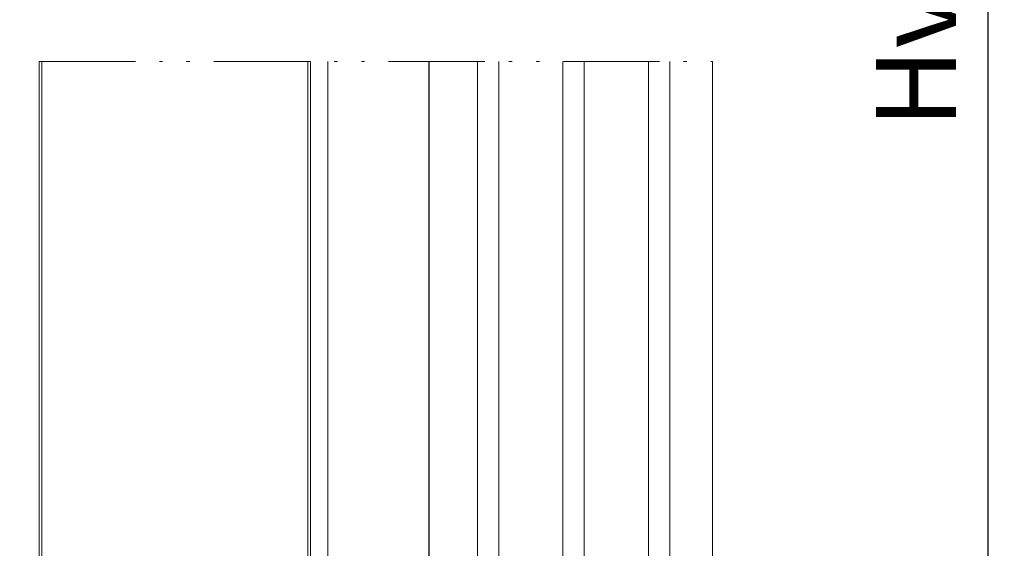
# Model space of a CAD drawing. Units: millimetres. Extents: x 0 to 3308, y -644 to 0.
# Drawn here: x 869 to 900, y -206 to -189 of the extents above; entities that cross this region are included whole.
import ezdxf

# ---------------------------------------------------------------- set-up
doc = ezdxf.new("R2010")
doc.units = ezdxf.units.MM
doc.linetypes.add('ACAD_ISO12W100', pattern=[21, 12, -3, 0, -3, 0, -3])
for name, color, linetype, lineweight in [('00_ANOTACIONES', 250, 'Continuous', 9), ('00_BLANCO', 7, 'Continuous', 13), ('00_LINEAS_DE_CORTE', 7, 'ACAD_ISO12W100', 15), ('VIDRIO', 250, 'Continuous', 9)]:
    doc.layers.add(name, color=color, linetype=linetype, lineweight=lineweight)
doc.styles.add('catalogos 2.5', font='arial.ttf', dxfattribs={"height": 2.5})
doc.dimstyles.new('1-1', dxfattribs={"dimtxt": 2.5, "dimasz": 2.5, "dimexe": 0.5, "dimexo": 2.5, "dimgap": 1, "dimtad": 1, "dimzin": 0, "dimdsep": 46, "dimtxsty": 'catalogos 2.5', "dimcen": 0, "dimclrd": 256, "dimclre": 256, "dimclrt": 256, "dimadec": 0, "dimazin": 0, "dimtp": 0.2, "dimtm": 0.2, "dimtfac": 0.2, "dimtmove": 0, "dimatfit": 0, "dimfxl": 0, "dimtolj": 1, "dimtzin": 0, "dimarcsym": 0})

# ---------------------------------------------------------------- blocks, each defined once
blk = doc.blocks.new('*D181')
at = {"layer": '00_ANOTACIONES', "lineweight": -2, "transparency": 16777216}
for p, q in [((891.435, -164.397), (899.701, -164.397)), ((899.201, -211.898), (899.201, -166.897)), ((891.435, -214.398), (899.701, -214.398))]:
    blk.add_line(p, q, dxfattribs=at)
at = {"layer": '00_ANOTACIONES', "transparency": 16777216}
for points in [[(898.784, -166.897), (899.618, -166.897), (899.201, -164.397)], [(898.784, -211.898), (899.618, -211.898), (899.201, -214.398)]]:
    blk.add_solid(points, dxfattribs=at)
at = {"layer": 'Defpoints', "color": 0, "transparency": 16777216}
for p in [(888.935, -164.397), (899.201, -164.397), (888.935, -214.398)]:
    blk.add_point(p, dxfattribs=at)
at = {"layer": '00_ANOTACIONES', "transparency": 16777216, "insert": (896.946, -189.398), "char_height": 2.5, "attachment_point": 5, "rotation": 90, "style": 'catalogos 2.5'}
blk.add_mtext('\\A1;Hv1', dxfattribs=at)
blk = doc.blocks.new('*D204')
at = {"layer": '00_ANOTACIONES', "lineweight": -2, "transparency": 16777216}
for p, q in [((868.185, -156.73), (863.383, -156.73)), ((863.883, -159.23), (863.883, -219.565)), ((868.185, -222.065), (863.383, -222.065))]:
    blk.add_line(p, q, dxfattribs=at)
at = {"layer": '00_ANOTACIONES', "transparency": 16777216}
for points in [[(863.466, -159.23), (864.299, -159.23), (863.883, -156.73)], [(863.466, -219.565), (864.299, -219.565), (863.883, -222.065)]]:
    blk.add_solid(points, dxfattribs=at)
at = {"layer": 'Defpoints', "color": 0, "transparency": 16777216}
for p in [(870.685, -156.73), (863.883, -222.065), (870.685, -222.065)]:
    blk.add_point(p, dxfattribs=at)
at = {"layer": '00_ANOTACIONES', "transparency": 16777216, "insert": (861.633, -189.398), "char_height": 2.5, "attachment_point": 5, "rotation": 90, "style": 'catalogos 2.5'}
blk.add_mtext('\\A1;H', dxfattribs=at)

msp = doc.modelspace()

# ---------------------------------------------------------------- linework, layer by layer
at = {"color": 0, "linetype": 'Continuous', "lineweight": 9, "extrusion": (1.22465e-16, -1, -2.22045e-16)}
for p, q in [((869.601, -190.398), (869.601, -199.398)), ((869.685, -190.398), (869.685, -199.398)), ((877.985, -190.398), (877.985, -199.398)), ((878.068, -190.398), (878.068, -199.398)), ((878.601, -190.398), (878.601, -199.398))]:
    msp.add_line(p, q, dxfattribs=at)
at = {"color": 0, "linetype": 'Continuous', "lineweight": 9, "extrusion": (1.22465e-16, 1, -2.22045e-16)}
for p, q in [((869.601, -215.398), (869.601, -199.398)), ((869.685, -215.398), (869.685, -199.398)), ((877.985, -215.398), (877.985, -199.398)), ((878.068, -215.398), (878.068, -199.398)), ((878.601, -215.398), (878.601, -199.398))]:
    msp.add_line(p, q, dxfattribs=at)
for points in [[(881.768, -199.398), (881.768, -190.398)], [(881.768, -212.398), (881.768, -199.398)]]:
    msp.add_lwpolyline(points)
at = {"layer": '00_BLANCO'}
for points in [[(878.068, -199.398), (878.068, -190.398)], [(890.601, -199.398), (890.601, -190.398)], [(890.601, -212.482), (890.601, -199.398)]]:
    msp.add_lwpolyline(points, dxfattribs=at)
at = {"layer": '00_LINEAS_DE_CORTE', "ltscale": 0.25}
msp.add_lwpolyline([(869.601, -190.398), (890.601, -190.398)], dxfattribs=at)
at = {"layer": 'VIDRIO'}
for points in [[(883.268, -190.398), (883.268, -199.398)], [(883.935, -199.398), (883.935, -190.398)], [(885.935, -199.398), (885.935, -190.398)], [(886.601, -190.398), (886.601, -199.398)], [(888.601, -199.398), (888.601, -190.398)], [(889.268, -190.398), (889.268, -199.398)], [(883.268, -199.398), (883.268, -214.287), (883.379, -214.398), (883.824, -214.398), (883.935, -214.287), (883.935, -199.398)], [(886.601, -199.398), (886.601, -214.287), (886.49, -214.398), (886.046, -214.398), (885.935, -214.287), (885.935, -199.398)], [(889.268, -199.398), (889.268, -214.287), (889.157, -214.398), (888.712, -214.398), (888.601, -214.287), (888.601, -199.398)]]:
    msp.add_lwpolyline(points, dxfattribs=at)

# ---------------------------------------------------------------- dimensions: what is measured, and where the dimension line sits
at = {"layer": '00_ANOTACIONES'}
for base, p1, p2, text, picture, middle in [((863.883, -222.065), (870.685, -156.73), (870.685, -222.065), 'H', '*D204', (861.633, -189.398)), ((899.201, -164.397), (888.935, -214.398), (888.935, -164.397), 'Hv1', '*D181', (896.946, -189.398))]:
    dim = msp.add_linear_dim(base=base, p1=p1, p2=p2, angle=90, text=text, dimstyle='1-1', dxfattribs=at)
    dim.commit()
    dim.dimension.update_dxf_attribs({"geometry": picture, "text_midpoint": middle})

doc.saveas('drawing.dxf')
